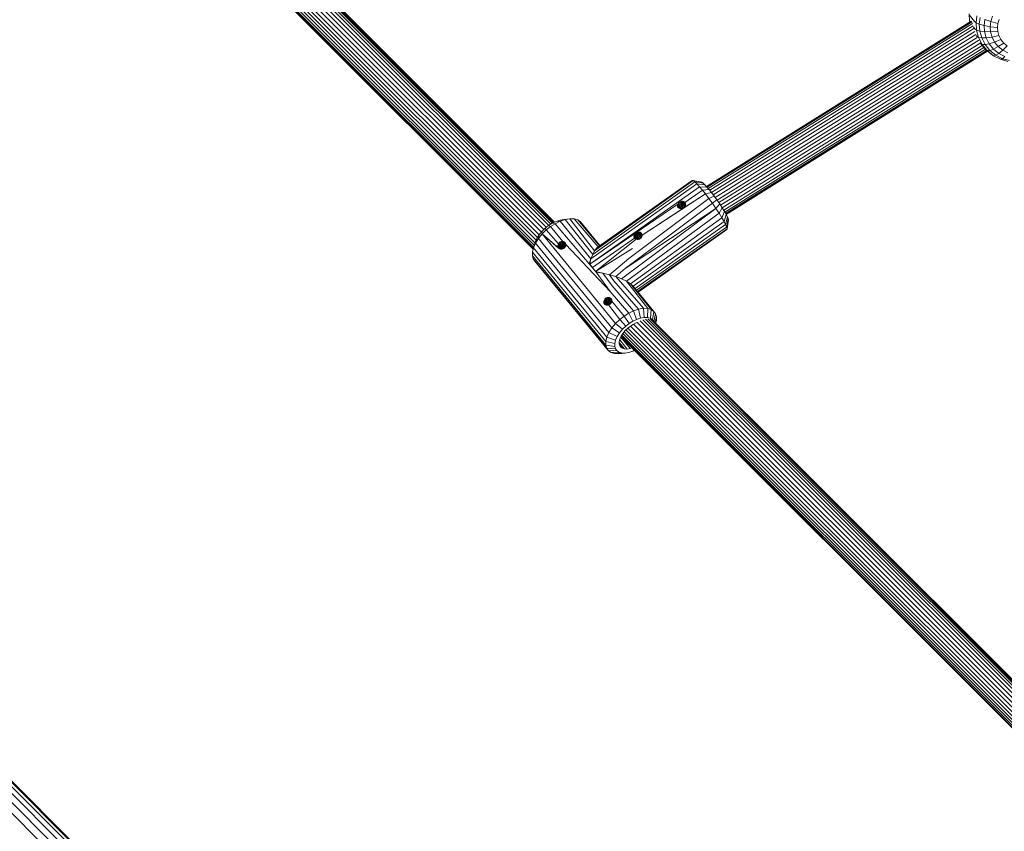
# Model space of a CAD drawing. Units: millimetres. Extents: x 171 to 578302, y -298 to 596964.
# Drawn here: x 4125 to 4583, y 4672 to 5051 of the extents above; entities that cross this region are included whole.
import ezdxf

# ---------------------------------------------------------------- set-up
doc = ezdxf.new("R2010")
doc.units = ezdxf.units.MM
doc.layers.add('Контур', color=7, linetype='Continuous', lineweight=15)

msp = doc.modelspace()

# ---------------------------------------------------------------- linework, layer by layer
at = {"layer": 'Контур'}
for p, q in [((5927.922, 2883.353), (3351.289, 5459.983)), ((5929.706, 2884.759), (3352.693, 5461.77)), ((5930.808, 2885.61), (3353.552, 5462.863)), ((5931.167, 2885.885), (3353.831, 5463.218)), ((5925.624, 2881.487), (3349.457, 5457.651)), ((5922.88, 2879.173), (3347.108, 5454.942)), ((4160.033, 5161.74), (4368.948, 4952.824)), ((4161.377, 5162.581), (4370.108, 4953.849)), ((4371.194, 4954.697), (4162.693, 5163.198)), ((4372.168, 4955.314), (4163.888, 5163.594)), ((4372.913, 4955.776), (4164.87, 5163.82)), ((4165.71, 5163.864), (4373.506, 4956.066)), ((4166.233, 5163.888), (4373.874, 4956.246)), ((4166.384, 5163.862), (4373.958, 4956.287)), ((4156.011, 5157.187), (4365.299, 4947.899)), ((4156.705, 5158.363), (4365.939, 4949.128)), ((4157.628, 5159.562), (4366.772, 4950.417)), ((4158.756, 5160.713), (4367.806, 4951.661)), ((4155.235, 5154.779), (4364.442, 4945.572)), ((4155.246, 5153.556), (4364.15, 4944.651)), ((4155.515, 5156.006), (4364.804, 4946.716)), ((4156.475, 5151.515), (4363.976, 4944.013)), ((4157.318, 5150.325), (4363.91, 4943.732)), ((4566.937, 5053.282), (4567.191, 5049.943)), ((4567.112, 5052.649), (4569.372, 5049.729)), ((4570.174, 5049.102), (4570.538, 5052.447)), ((4577.04, 5049.739), (4577.792, 5052.204)), ((4567.873, 5049.983), (4444.61, 4972.932)), ((4568.061, 5049.942), (4444.703, 4972.832)), ((4568.285, 5049.577), (4444.992, 4972.507)), ((4568.539, 5048.859), (4445.477, 4971.934)), ((4568.807, 5047.801), (4446.147, 4971.126)), ((4567.277, 5049.611), (4567.191, 5049.943)), ((4568.915, 5047.256), (4569.629, 5046.333)), ((4569.372, 5049.729), (4570.174, 5049.102)), ((4570.174, 5049.102), (4571.68, 5048.466)), ((4570.427, 5045.762), (4570.174, 5049.102)), ((4571.68, 5048.466), (4572.024, 5051.63)), ((4571.68, 5048.466), (4573.906, 5047.863)), ((4571.92, 5045.309), (4571.68, 5048.466)), ((4573.906, 5047.863), (4574.216, 5050.711)), ((4573.906, 5047.863), (4576.778, 5047.333)), ((4574.122, 5045.021), (4573.906, 5047.863)), ((4574.216, 5050.711), (4577.04, 5049.739)), ((4576.778, 5047.333), (4577.04, 5049.739)), ((4576.778, 5047.333), (4580.134, 5046.913)), ((4576.96, 5044.932), (4576.778, 5047.333)), ((4577.04, 5049.739), (4580.336, 5048.775)), ((4580.134, 5046.913), (4580.336, 5048.775)), ((4580.336, 5048.775), (4580.919, 5050.683)), ((4569.185, 5046.528), (4446.95, 4970.12)), ((4569.661, 5045.136), (4447.822, 4968.975)), ((4570.13, 5043.673), (4448.711, 4967.774)), ((4569.629, 5046.333), (4570.427, 5045.762)), ((4570.243, 5043.3), (4570.578, 5042.866)), ((4570.427, 5045.762), (4571.92, 5045.309)), ((4571.36, 5042.353), (4570.427, 5045.762)), ((4570.578, 5042.866), (4571.36, 5042.353)), ((4571.92, 5045.309), (4574.122, 5045.021)), ((4572.802, 5042.085), (4571.92, 5045.309)), ((4574.122, 5045.021), (4576.96, 5044.932)), ((4574.916, 5042.119), (4574.122, 5045.021)), ((4576.96, 5044.932), (4580.275, 5045.054)), ((4577.631, 5042.48), (4576.96, 5044.932)), ((4577.631, 5042.48), (4580.794, 5043.157)), ((4580.275, 5045.054), (4580.134, 5046.913)), ((4580.794, 5043.157), (4580.275, 5045.054)), ((4581.719, 5041.336), (4580.794, 5043.157)), ((4570.746, 5042.341), (4449.564, 4966.591)), ((4571.415, 5041.042), (4450.39, 4965.39)), ((4572.121, 5039.728), (4451.219, 4964.152)), ((4573.024, 5038.603), (4452.002, 4962.952)), ((4571.36, 5042.353), (4572.802, 5042.085)), ((4573.022, 5039.08), (4571.36, 5042.353)), ((4572, 5039.884), (4572.268, 5039.538)), ((4572.268, 5039.538), (4573.022, 5039.08)), ((4574.661, 5036.575), (4572.268, 5039.538)), ((4572.802, 5042.085), (4574.916, 5042.119)), ((4574.373, 5038.991), (4572.802, 5042.085)), ((4573.022, 5039.08), (4574.373, 5038.991)), ((4575.375, 5036.167), (4573.022, 5039.08)), ((4574.373, 5038.991), (4576.33, 5039.333)), ((4576.598, 5036.236), (4574.373, 5038.991)), ((4574.916, 5042.119), (4577.631, 5042.48)), ((4576.33, 5039.333), (4574.916, 5042.119)), ((4576.33, 5039.333), (4578.826, 5040.127)), ((4578.333, 5036.853), (4576.33, 5039.333)), ((4578.826, 5040.127), (4577.631, 5042.48)), ((4578.333, 5036.853), (4580.518, 5038.032)), ((4578.826, 5040.127), (4581.719, 5041.336)), ((4580.518, 5038.032), (4578.826, 5040.127)), ((4580.518, 5038.032), (4583.028, 5039.715)), ((4582.616, 5036.337), (4580.518, 5038.032)), ((4583.028, 5039.715), (4581.719, 5041.336)), ((4582.616, 5036.337), (4584.652, 5038.403)), ((4584.652, 5038.403), (4583.028, 5039.715)), ((4573.833, 5037.601), (4452.67, 4961.862)), ((4574.491, 5036.787), (4453.202, 4960.97)), ((4575.05, 5036.262), (4453.569, 4960.324)), ((4575.401, 5035.977), (4453.78, 4959.952)), ((4453.842, 4959.834), (4575.511, 5035.889)), ((4574.661, 5036.575), (4575.375, 5036.167)), ((4577.628, 5034.179), (4574.661, 5036.575)), ((4575.375, 5036.167), (4576.598, 5036.236)), ((4578.293, 5033.811), (4575.375, 5036.167)), ((4576.598, 5036.236), (4578.333, 5036.853)), ((4579.357, 5034.008), (4576.598, 5036.236)), ((4577.628, 5034.179), (4578.293, 5033.811)), ((4578.293, 5033.811), (4579.357, 5034.008)), ((4581.577, 5032.139), (4578.293, 5033.811)), ((4580.817, 5034.847), (4578.333, 5036.853)), ((4579.357, 5034.008), (4580.817, 5034.847)), ((4582.462, 5032.427), (4579.357, 5034.008)), ((4580.817, 5034.847), (4582.616, 5036.337)), ((4583.612, 5033.425), (4580.817, 5034.847)), ((4582.462, 5032.427), (4583.612, 5033.425)), ((4584.978, 5035.135), (4582.616, 5036.337)), ((4581.577, 5032.139), (4582.462, 5032.427)), ((4585.003, 5031.191), (4581.577, 5032.139)), ((4585.702, 5031.53), (4582.462, 5032.427)), ((4390.859, 4939.188), (4440.245, 4974.064)), ((4439.208, 4975.053), (4391.685, 4941.246)), ((4438.437, 4975.609), (4392.56, 4942.929)), ((4437.988, 4975.682), (4394.302, 4944.792)), ((4437.988, 4975.682), (4438.437, 4975.609)), ((4438.437, 4975.609), (4439.208, 4975.053)), ((4442.504, 4974.892), (4438.437, 4975.609)), ((4439.208, 4975.053), (4440.245, 4974.064)), ((4443.11, 4974.455), (4439.208, 4975.053)), ((4440.245, 4974.064), (4441.464, 4972.738)), ((4443.925, 4973.678), (4440.245, 4974.064)), ((4442.504, 4974.892), (4443.11, 4974.455)), ((4443.11, 4974.455), (4443.925, 4973.678)), ((4441.464, 4972.738), (4390.331, 4936.631)), ((4444.19, 4969.417), (4414.697, 4950.194)), ((4444.19, 4969.417), (4434.137, 4962.941)), ((4434.656, 4965.462), (4442.772, 4971.194)), ((4442.772, 4971.194), (4441.464, 4972.738)), ((4444.882, 4972.636), (4441.464, 4972.738)), ((4445.91, 4971.423), (4442.772, 4971.194)), ((4444.19, 4969.417), (4442.772, 4971.194)), ((4443.925, 4973.678), (4444.882, 4972.636)), ((4447.024, 4970.027), (4444.19, 4969.417)), ((4444.19, 4969.417), (4445.76, 4967.347)), ((4444.882, 4972.636), (4445.91, 4971.423)), ((4445.91, 4971.423), (4447.024, 4970.027)), ((4447.024, 4970.027), (4448.258, 4968.4)), ((4390.331, 4936.631), (4431.264, 4964.713)), ((4447.407, 4965.067), (4406.851, 4934.662)), ((4445.76, 4967.347), (4408.503, 4939.4)), ((4431.264, 4964.713), (4431.145, 4964.392)), ((4431.451, 4965.02), (4431.264, 4964.713)), ((4432.245, 4962.633), (4431.264, 4964.713)), ((4431.699, 4965.302), (4431.451, 4965.02)), ((4432.613, 4962.557), (4431.451, 4965.02)), ((4431.996, 4965.548), (4431.699, 4965.302)), ((4432.998, 4962.546), (4431.699, 4965.302)), ((4432.332, 4965.75), (4431.996, 4965.548)), ((4433.308, 4962.769), (4431.996, 4965.548)), ((4432.694, 4965.898), (4432.332, 4965.75)), ((4432.332, 4965.75), (4433.644, 4962.973)), ((4433.068, 4965.988), (4432.694, 4965.898)), ((4432.694, 4965.898), (4434.004, 4963.126)), ((4433.441, 4966.013), (4433.068, 4965.988)), ((4433.068, 4965.988), (4434.373, 4963.223)), ((4433.798, 4965.971), (4433.441, 4966.013)), ((4433.441, 4966.013), (4434.646, 4963.458)), ((4434.127, 4965.864), (4433.798, 4965.971)), ((4434.829, 4963.785), (4433.798, 4965.971)), ((4434.417, 4965.692), (4434.127, 4965.864)), ((4434.943, 4964.133), (4434.127, 4965.864)), ((4434.656, 4965.462), (4434.417, 4965.692)), ((4434.984, 4964.489), (4434.417, 4965.692)), ((4434.656, 4965.462), (4434.835, 4965.183)), ((4434.95, 4964.839), (4434.656, 4965.462)), ((4434.835, 4965.183), (4434.947, 4964.865)), ((4434.947, 4964.865), (4434.987, 4964.523)), ((4448.258, 4968.4), (4445.76, 4967.347)), ((4447.407, 4965.067), (4445.76, 4967.347)), ((4449.552, 4966.609), (4447.407, 4965.067)), ((4449.03, 4962.705), (4447.407, 4965.067)), ((4449.552, 4966.609), (4448.258, 4968.4)), ((4449.03, 4962.705), (4450.828, 4964.753)), ((4449.552, 4966.609), (4450.828, 4964.753)), ((4452.004, 4962.948), (4450.828, 4964.753)), ((4405.12, 4929.914), (4449.03, 4962.705)), ((4449.03, 4962.705), (4406.851, 4934.662)), ((4407.438, 4928.792), (4450.528, 4960.408)), ((4414.697, 4950.194), (4434.137, 4962.941)), ((4431.099, 4964.066), (4431.145, 4964.392)), ((4431.099, 4964.066), (4431.617, 4962.968)), ((4431.128, 4963.746), (4431.099, 4964.066)), ((4431.375, 4963.224), (4431.128, 4963.746)), ((4431.233, 4963.444), (4431.128, 4963.746)), ((4431.909, 4962.772), (4431.145, 4964.392)), ((4431.41, 4963.17), (4431.233, 4963.444)), ((4431.651, 4962.935), (4431.41, 4963.17)), ((4431.948, 4962.747), (4431.651, 4962.935)), ((4432.288, 4962.617), (4431.948, 4962.747)), ((4432.658, 4962.548), (4432.288, 4962.617)), ((4433.043, 4962.546), (4432.658, 4962.548)), ((4433.036, 4962.546), (4433.308, 4962.769)), ((4433.428, 4962.612), (4433.043, 4962.546)), ((4433.308, 4962.769), (4433.644, 4962.973)), ((4433.798, 4962.745), (4433.428, 4962.612)), ((4433.644, 4962.973), (4434.004, 4963.126)), ((4434.137, 4962.941), (4433.798, 4962.745)), ((4434.004, 4963.126), (4434.373, 4963.223)), ((4434.432, 4963.193), (4434.137, 4962.941)), ((4434.373, 4963.223), (4434.463, 4963.232)), ((4434.672, 4963.49), (4434.432, 4963.193)), ((4434.848, 4963.82), (4434.672, 4963.49)), ((4434.954, 4964.169), (4434.848, 4963.82)), ((4434.987, 4964.523), (4434.954, 4964.169)), ((4450.528, 4960.408), (4449.03, 4962.705)), ((4450.528, 4960.408), (4452.004, 4962.948)), ((4451.811, 4958.315), (4450.528, 4960.408)), ((4451.811, 4958.315), (4453.012, 4961.304)), ((4453.012, 4961.304), (4452.004, 4962.948)), ((4453.807, 4959.903), (4453.012, 4961.304)), ((4371.18, 4954.688), (4372.848, 4955.744)), ((4372.082, 4954.223), (4374.204, 4955.567)), ((4372.848, 4955.744), (4374.647, 4956.625)), ((4372.848, 4955.744), (4374.204, 4955.567)), ((4374.204, 4955.567), (4376.495, 4956.688)), ((4374.204, 4955.567), (4390.11, 4936.88)), ((4374.647, 4956.625), (4376.486, 4957.247)), ((4374.647, 4956.625), (4376.495, 4956.688)), ((4376.486, 4957.247), (4378.248, 4957.545)), ((4376.486, 4957.247), (4378.835, 4957.48)), ((4376.495, 4956.688), (4378.835, 4957.48)), ((4390.859, 4939.188), (4376.495, 4956.688)), ((4378.248, 4957.545), (4381.078, 4957.86)), ((4378.835, 4957.48), (4381.078, 4957.86)), ((4391.685, 4941.246), (4378.835, 4957.48)), ((4381.078, 4957.86), (4383.079, 4957.79)), ((4392.56, 4942.929), (4381.078, 4957.86)), ((4383.079, 4957.79), (4384.721, 4957.289)), ((4394.302, 4944.792), (4383.079, 4957.79)), ((4384.721, 4957.289), (4385.94, 4956.424)), ((4394.848, 4945.178), (4384.721, 4957.289)), ((4395.062, 4945.329), (4385.94, 4956.424)), ((4409.271, 4927.616), (4451.811, 4958.315)), ((4410.572, 4926.44), (4452.823, 4956.533)), ((4452.823, 4956.533), (4451.811, 4958.315)), ((4452.823, 4956.533), (4453.807, 4959.903)), ((4453.545, 4955.115), (4452.823, 4956.533)), ((4454.375, 4958.789), (4453.545, 4955.115)), ((4454.375, 4958.789), (4453.807, 4959.903)), ((4454.745, 4957.915), (4454.017, 4954.002)), ((4454.911, 4957.281), (4454.227, 4953.196)), ((4454.375, 4958.789), (4454.745, 4957.915)), ((4454.745, 4957.915), (4454.911, 4957.281)), ((4368.075, 4951.984), (4366.715, 4950.347)), ((4369.598, 4953.45), (4368.075, 4951.984)), ((4368.13, 4950.781), (4368.075, 4951.984)), ((4370.069, 4952.647), (4368.13, 4950.781)), ((4371.18, 4954.688), (4369.598, 4953.45)), ((4370.069, 4952.647), (4369.598, 4953.45)), ((4372.082, 4954.223), (4370.069, 4952.647)), ((4375.719, 4946.217), (4370.069, 4952.647)), ((4372.082, 4954.223), (4371.18, 4954.688)), ((4377.795, 4947.264), (4372.082, 4954.223)), ((4411.408, 4950.974), (4411.161, 4950.692)), ((4411.706, 4951.22), (4411.408, 4950.974)), ((4412.707, 4948.218), (4411.408, 4950.974)), ((4453.545, 4955.115), (4411.439, 4925.382)), ((4411.706, 4951.22), (4412.042, 4951.421)), ((4413.017, 4948.441), (4411.706, 4951.22)), ((4412.404, 4951.57), (4412.042, 4951.421)), ((4412.042, 4951.421), (4413.353, 4948.644)), ((4454.017, 4954.002), (4412.114, 4924.558)), ((4412.778, 4951.659), (4412.404, 4951.57)), ((4412.404, 4951.57), (4413.713, 4948.798)), ((4454.227, 4953.196), (4412.595, 4923.972)), ((4413.15, 4951.684), (4412.778, 4951.659)), ((4412.778, 4951.659), (4414.083, 4948.895)), ((4454.12, 4952.797), (4412.833, 4923.681)), ((4413.507, 4951.643), (4413.15, 4951.684)), ((4413.15, 4951.684), (4414.355, 4949.13)), ((4413.837, 4951.535), (4413.507, 4951.643)), ((4414.538, 4949.457), (4413.507, 4951.643)), ((4414.126, 4951.364), (4413.837, 4951.535)), ((4414.652, 4949.805), (4413.837, 4951.535)), ((4414.365, 4951.134), (4414.126, 4951.364)), ((4414.694, 4950.161), (4414.126, 4951.364)), ((4414.544, 4950.855), (4414.365, 4951.134)), ((4414.659, 4950.51), (4414.365, 4951.134)), ((4414.656, 4950.537), (4414.544, 4950.855)), ((4454.017, 4954.002), (4453.545, 4955.115)), ((4454.017, 4954.002), (4454.227, 4953.196)), ((4454.227, 4953.196), (4454.12, 4952.797)), ((4364.057, 4944.358), (4364.875, 4946.937)), ((4365.008, 4946.512), (4364.057, 4944.358)), ((4365.622, 4948.63), (4364.875, 4946.937)), ((4366.399, 4948.699), (4365.008, 4946.512)), ((4365.008, 4946.512), (4365.622, 4948.63)), ((4365.008, 4946.512), (4399.254, 4904.8)), ((4366.715, 4950.347), (4365.622, 4948.63)), ((4368.13, 4950.781), (4366.399, 4948.699)), ((4366.399, 4948.699), (4366.715, 4950.347)), ((4366.399, 4948.699), (4400.644, 4906.987)), ((4375.767, 4944.175), (4368.13, 4950.781)), ((4368.13, 4950.781), (4376.002, 4943.95)), ((4368.13, 4950.781), (4402.375, 4909.069)), ((4375.953, 4946.537), (4375.719, 4946.217)), ((4376.234, 4946.806), (4375.953, 4946.537)), ((4377.262, 4943.763), (4375.953, 4946.537)), ((4376.403, 4946.927), (4376.234, 4946.806)), ((4377.536, 4944.048), (4376.234, 4946.806)), ((4376.586, 4947.034), (4376.403, 4946.927)), ((4376.403, 4946.927), (4377.7, 4944.175)), ((4376.984, 4947.194), (4376.586, 4947.034)), ((4376.586, 4947.034), (4377.88, 4944.288)), ((4377.397, 4947.27), (4376.984, 4947.194)), ((4376.984, 4947.194), (4378.274, 4944.456)), ((4377.397, 4947.27), (4377.795, 4947.264)), ((4377.397, 4947.27), (4378.686, 4944.537)), ((4377.795, 4947.264), (4378.123, 4947.196)), ((4377.795, 4947.264), (4378.941, 4944.835)), ((4378.123, 4947.196), (4378.429, 4947.071)), ((4378.123, 4947.196), (4379.093, 4945.139)), ((4378.429, 4947.071), (4378.696, 4946.896)), ((4378.429, 4947.071), (4379.189, 4945.461)), ((4378.696, 4946.896), (4378.911, 4946.684)), ((4378.696, 4946.896), (4379.224, 4945.777)), ((4379.073, 4946.437), (4378.911, 4946.684)), ((4378.911, 4946.684), (4379.193, 4946.087)), ((4379.183, 4946.154), (4379.073, 4946.437)), ((4391.639, 4935.086), (4411.119, 4948.842)), ((4393.058, 4933.31), (4411.998, 4948.288)), ((4410.808, 4949.737), (4410.854, 4950.063)), ((4410.808, 4949.737), (4411.327, 4948.639)), ((4410.837, 4949.418), (4410.808, 4949.737)), ((4411.084, 4948.896), (4410.837, 4949.418)), ((4410.942, 4949.115), (4410.837, 4949.418)), ((4410.973, 4950.385), (4410.854, 4950.063)), ((4411.619, 4948.444), (4410.854, 4950.063)), ((4411.119, 4948.842), (4410.942, 4949.115)), ((4411.161, 4950.692), (4410.973, 4950.385)), ((4411.955, 4948.305), (4410.973, 4950.385)), ((4411.36, 4948.606), (4411.119, 4948.842)), ((4412.322, 4948.228), (4411.161, 4950.692)), ((4411.657, 4948.419), (4411.36, 4948.606)), ((4411.998, 4948.288), (4411.657, 4948.419)), ((4412.368, 4948.22), (4411.998, 4948.288)), ((4412.753, 4948.218), (4412.368, 4948.22)), ((4412.745, 4948.218), (4413.017, 4948.441)), ((4413.137, 4948.284), (4412.753, 4948.218)), ((4413.017, 4948.441), (4413.353, 4948.644)), ((4413.507, 4948.417), (4413.137, 4948.284)), ((4413.353, 4948.644), (4413.713, 4948.798)), ((4413.846, 4948.613), (4413.507, 4948.417)), ((4413.713, 4948.798), (4414.083, 4948.895)), ((4413.846, 4948.613), (4414.141, 4948.865)), ((4414.083, 4948.895), (4414.172, 4948.903)), ((4414.141, 4948.865), (4414.381, 4949.162)), ((4414.381, 4949.162), (4414.557, 4949.492)), ((4414.557, 4949.492), (4414.663, 4949.841)), ((4414.697, 4950.194), (4414.656, 4950.537)), ((4414.663, 4949.841), (4414.697, 4950.194)), ((4364.057, 4944.358), (4363.591, 4942.368)), ((4363.591, 4942.368), (4363.593, 4940.644)), ((4363.591, 4942.368), (4397.836, 4900.656)), ((4364.057, 4944.358), (4398.303, 4902.646)), ((4375.453, 4945.504), (4375.426, 4945.143)), ((4375.426, 4945.143), (4375.471, 4944.784)), ((4375.981, 4943.97), (4375.426, 4945.143)), ((4375.551, 4945.864), (4375.453, 4945.504)), ((4376.259, 4943.801), (4375.453, 4945.504)), ((4375.471, 4944.784), (4375.588, 4944.454)), ((4375.734, 4944.226), (4375.471, 4944.784)), ((4375.719, 4946.217), (4375.551, 4945.864)), ((4376.575, 4943.699), (4375.551, 4945.864)), ((4375.767, 4944.175), (4375.588, 4944.454)), ((4376.926, 4943.661), (4375.719, 4946.217)), ((4375.767, 4944.175), (4376.002, 4943.95)), ((4376.294, 4943.781), (4376.002, 4943.95)), ((4376.624, 4943.684), (4376.294, 4943.781)), ((4376.97, 4943.658), (4376.624, 4943.684)), ((4377.328, 4943.699), (4376.97, 4943.658)), ((4377.262, 4943.763), (4377.211, 4943.686)), ((4377.536, 4944.048), (4377.262, 4943.763)), ((4377.697, 4943.808), (4377.328, 4943.699)), ((4377.7, 4944.175), (4377.536, 4944.048)), ((4377.642, 4944.13), (4377.877, 4943.895)), ((4378.053, 4943.98), (4377.697, 4943.808)), ((4377.88, 4944.288), (4377.7, 4944.175)), ((4378.274, 4944.456), (4377.88, 4944.288)), ((4378.375, 4944.199), (4378.053, 4943.98)), ((4378.686, 4944.537), (4378.274, 4944.456)), ((4378.531, 4944.334), (4378.375, 4944.199)), ((4378.679, 4944.485), (4378.531, 4944.334)), ((4378.934, 4944.819), (4378.679, 4944.485)), ((4378.719, 4944.537), (4378.686, 4944.537)), ((4379.114, 4945.18), (4378.934, 4944.819)), ((4379.211, 4945.54), (4379.114, 4945.18)), ((4379.228, 4945.849), (4379.183, 4946.154)), ((4379.211, 4945.54), (4379.228, 4945.849)), ((4379.228, 4945.849), (4399.873, 4923.978)), ((4392.56, 4942.929), (4391.685, 4941.246)), ((4393.446, 4944.133), (4392.56, 4942.929)), ((4393.058, 4933.31), (4410.188, 4943.98)), ((4394.302, 4944.792), (4393.446, 4944.133)), ((4363.593, 4940.644), (4364.001, 4939.245)), ((4363.593, 4940.644), (4397.838, 4898.932)), ((4364.001, 4939.245), (4364.788, 4938.113)), ((4364.001, 4939.245), (4398.246, 4897.533)), ((4364.788, 4938.113), (4399.033, 4896.401)), ((4390.859, 4939.188), (4390.11, 4936.88)), ((4390.859, 4939.188), (4390.331, 4936.631)), ((4391.685, 4941.246), (4390.859, 4939.188)), ((4399.449, 4931.79), (4408.503, 4939.4)), ((4390.11, 4936.88), (4393.321, 4932.97)), ((4390.331, 4936.631), (4390.11, 4936.88)), ((4391.639, 4935.086), (4390.331, 4936.631)), ((4391.639, 4935.086), (4393.058, 4933.31)), ((4393.321, 4932.97), (4393.058, 4933.31)), ((4393.058, 4933.31), (4396.371, 4932.474)), ((4393.321, 4932.97), (4399.873, 4923.978)), ((4396.371, 4932.474), (4393.321, 4932.97)), ((4402.413, 4930.928), (4406.851, 4934.662)), ((4396.371, 4932.474), (4400.696, 4926.582)), ((4399.449, 4931.79), (4396.371, 4932.474)), ((4399.449, 4931.79), (4401.58, 4928.922)), ((4402.413, 4930.928), (4399.449, 4931.79)), ((4413.08, 4915.768), (4401.58, 4928.922)), ((4402.413, 4930.928), (4405.12, 4929.914)), ((4402.413, 4930.928), (4415.323, 4916.148)), ((4405.12, 4929.914), (4407.438, 4928.792)), ((4407.438, 4928.792), (4409.271, 4927.616)), ((4407.438, 4928.792), (4417.324, 4916.078)), ((4408.45, 4913.855), (4399.873, 4923.978)), ((4410.74, 4914.976), (4400.696, 4926.582)), ((4409.271, 4927.616), (4410.572, 4926.44)), ((4409.271, 4927.616), (4418.966, 4915.577)), ((4410.572, 4926.44), (4420.185, 4914.712)), ((4396.857, 4919.434), (4396.83, 4919.073)), ((4396.83, 4919.073), (4396.874, 4918.714)), ((4397.385, 4917.9), (4396.83, 4919.073)), ((4396.954, 4919.794), (4396.857, 4919.434)), ((4397.662, 4917.731), (4396.857, 4919.434)), ((4397.123, 4920.147), (4396.954, 4919.794)), ((4397.978, 4917.629), (4396.954, 4919.794)), ((4397.357, 4920.467), (4397.123, 4920.147)), ((4398.33, 4917.591), (4397.123, 4920.147)), ((4397.638, 4920.736), (4397.357, 4920.467)), ((4398.665, 4917.693), (4397.357, 4920.467)), ((4397.806, 4920.857), (4397.638, 4920.736)), ((4398.939, 4917.978), (4397.638, 4920.736)), ((4397.989, 4920.964), (4397.806, 4920.857)), ((4397.806, 4920.857), (4399.103, 4918.105)), ((4398.387, 4921.124), (4397.989, 4920.964)), ((4397.989, 4920.964), (4399.283, 4918.218)), ((4398.801, 4921.2), (4398.387, 4921.124)), ((4398.387, 4921.124), (4399.677, 4918.386)), ((4399.199, 4921.194), (4398.801, 4921.2)), ((4398.801, 4921.2), (4400.089, 4918.467)), ((4399.199, 4921.194), (4399.526, 4921.126)), ((4399.199, 4921.194), (4400.345, 4918.765)), ((4399.526, 4921.126), (4399.832, 4921.002)), ((4399.526, 4921.126), (4400.497, 4919.069)), ((4399.832, 4921.002), (4400.099, 4920.826)), ((4399.832, 4921.002), (4400.593, 4919.391)), ((4400.099, 4920.826), (4400.314, 4920.614)), ((4400.099, 4920.826), (4400.627, 4919.707)), ((4400.477, 4920.367), (4400.314, 4920.614)), ((4400.314, 4920.614), (4400.596, 4920.017)), ((4400.517, 4919.11), (4400.337, 4918.75)), ((4400.586, 4920.084), (4400.477, 4920.367)), ((4400.614, 4919.47), (4400.517, 4919.11)), ((4400.631, 4919.779), (4400.586, 4920.084)), ((4400.614, 4919.47), (4400.631, 4919.779)), ((4406.327, 4912.511), (4400.614, 4919.47)), ((4396.874, 4918.714), (4396.992, 4918.384)), ((4397.138, 4918.155), (4396.874, 4918.714)), ((4396.992, 4918.384), (4397.17, 4918.105)), ((4397.406, 4917.88), (4397.17, 4918.105)), ((4397.697, 4917.711), (4397.406, 4917.88)), ((4398.028, 4917.614), (4397.697, 4917.711)), ((4398.373, 4917.588), (4398.028, 4917.614)), ((4398.731, 4917.629), (4398.373, 4917.588)), ((4398.665, 4917.693), (4398.614, 4917.616)), ((4398.939, 4917.978), (4398.665, 4917.693)), ((4399.1, 4917.738), (4398.731, 4917.629)), ((4399.103, 4918.105), (4398.939, 4917.978)), ((4399.092, 4918.096), (4399.337, 4917.852)), ((4399.456, 4917.91), (4399.1, 4917.738)), ((4404.315, 4910.935), (4399.1, 4917.738)), ((4399.283, 4918.218), (4399.103, 4918.105)), ((4399.677, 4918.386), (4399.283, 4918.218)), ((4399.778, 4918.129), (4399.456, 4917.91)), ((4400.089, 4918.467), (4399.677, 4918.386)), ((4399.935, 4918.264), (4399.778, 4918.129)), ((4400.082, 4918.415), (4399.935, 4918.264)), ((4400.337, 4918.75), (4400.082, 4918.415)), ((4400.122, 4918.467), (4400.089, 4918.467)), ((4408.45, 4913.855), (4410.74, 4914.976)), ((4410.74, 4914.976), (4413.08, 4915.768)), ((4410.74, 4914.976), (4412.103, 4911.002)), ((4413.08, 4915.768), (4415.323, 4916.148)), ((4413.08, 4915.768), (4413.941, 4911.625)), ((4415.323, 4916.148), (4417.324, 4916.078)), ((4415.323, 4916.148), (4415.704, 4911.923)), ((4417.324, 4916.078), (4417.276, 4911.868)), ((4417.324, 4916.078), (4418.966, 4915.577)), ((4418.966, 4915.577), (4418.566, 4911.475)), ((4418.966, 4915.577), (4420.185, 4914.712)), ((4420.185, 4914.712), (4419.524, 4910.795)), ((4420.185, 4914.712), (4420.972, 4913.581)), ((4402.375, 4909.069), (4404.315, 4910.935)), ((4404.315, 4910.935), (4406.327, 4912.511)), ((4407.054, 4907.827), (4404.315, 4910.935)), ((4406.327, 4912.511), (4408.45, 4913.855)), ((4408.636, 4909.066), (4406.327, 4912.511)), ((4408.45, 4913.855), (4410.303, 4910.122)), ((4408.636, 4909.066), (4410.303, 4910.122)), ((4410.303, 4910.122), (4412.103, 4911.002)), ((4412.103, 4911.002), (4413.941, 4911.625)), ((4413.71, 4910.247), (4623.201, 4700.754)), ((4413.941, 4911.625), (4415.704, 4911.923)), ((4624.386, 4701.503), (4415.069, 4910.821)), ((4415.704, 4911.923), (4417.276, 4911.868)), ((4625.44, 4702.04), (4416.325, 4911.156)), ((4417.276, 4911.868), (4418.566, 4911.475)), ((4626.272, 4702.417), (4417.423, 4911.267)), ((4418.399, 4911.173), (4626.918, 4702.653)), ((4418.566, 4911.475), (4419.524, 4910.795)), ((4419.264, 4910.856), (4627.334, 4702.785)), ((4419.524, 4910.795), (4419.767, 4910.445)), ((4419.912, 4910.332), (4627.429, 4702.815)), ((4420.972, 4913.581), (4420.178, 4910.067)), ((4421.379, 4912.181), (4420.671, 4909.574)), ((4420.972, 4913.581), (4421.379, 4912.181)), ((4421.382, 4910.457), (4421.009, 4909.236)), ((4421.382, 4910.457), (4421.079, 4909.166)), ((4421.379, 4912.181), (4421.382, 4910.457)), ((4399.254, 4904.8), (4400.644, 4906.987)), ((4400.644, 4906.987), (4402.375, 4909.069)), ((4400.644, 4906.987), (4404.17, 4904.725)), ((4402.375, 4909.069), (4405.53, 4906.361)), ((4404.17, 4904.725), (4405.53, 4906.361)), ((4407.054, 4907.827), (4405.53, 4906.361)), ((4405.771, 4904.47), (4406.822, 4905.734)), ((4406.352, 4905.168), (4617.463, 4694.057)), ((4408, 4906.867), (4406.822, 4905.734)), ((4407.054, 4907.827), (4408.636, 4909.066)), ((4407.149, 4906.049), (4618.052, 4695.145)), ((4409.222, 4907.824), (4408, 4906.867)), ((4408.112, 4906.955), (4618.761, 4696.305)), ((4409.222, 4907.824), (4410.51, 4908.64)), ((4409.309, 4907.879), (4619.697, 4697.491)), ((4410.51, 4908.64), (4411.901, 4909.32)), ((4410.723, 4908.744), (4620.783, 4698.684)), ((4411.901, 4909.32), (4412.397, 4909.488)), ((4412.312, 4909.46), (4621.978, 4699.794)), ((4397.836, 4900.656), (4398.303, 4902.646)), ((4397.836, 4900.656), (4401.964, 4899.751)), ((4397.838, 4898.932), (4397.836, 4900.656)), ((4398.303, 4902.646), (4399.254, 4904.8)), ((4398.303, 4902.646), (4402.331, 4901.315)), ((4399.254, 4904.8), (4403.078, 4903.007)), ((4401.964, 4899.751), (4402.331, 4901.315)), ((4402.331, 4901.315), (4403.078, 4903.007)), ((4403.078, 4903.007), (4404.17, 4904.725)), ((4404.066, 4900.626), (4404.349, 4901.834)), ((4404.068, 4899.579), (4404.066, 4900.626)), ((4407.745, 4897.171), (4404.253, 4901.424)), ((4404.349, 4901.834), (4404.927, 4903.142)), ((4409.106, 4897.402), (4404.74, 4902.72)), ((4404.796, 4902.846), (4616.464, 4691.177)), ((4404.902, 4903.087), (4616.535, 4691.454)), ((4404.927, 4903.142), (4405.771, 4904.47)), ((4405.212, 4903.59), (4616.7, 4692.1)), ((4405.683, 4904.331), (4617.006, 4693.007)), ((4397.838, 4898.932), (4401.966, 4898.397)), ((4398.246, 4897.533), (4397.838, 4898.932)), ((4398.246, 4897.533), (4402.286, 4897.297)), ((4399.033, 4896.401), (4398.246, 4897.533)), ((4399.033, 4896.401), (4402.904, 4896.408)), ((4400.252, 4895.536), (4399.033, 4896.401)), ((4401.966, 4898.397), (4401.964, 4899.751)), ((4402.286, 4897.297), (4401.966, 4898.397)), ((4402.904, 4896.408), (4402.286, 4897.297)), ((4403.862, 4895.728), (4402.904, 4896.408)), ((4406.53, 4897.214), (4404.067, 4900.214)), ((4404.315, 4898.73), (4404.068, 4899.579)), ((4405.533, 4897.518), (4404.193, 4899.15)), ((4404.793, 4898.043), (4404.315, 4898.73)), ((4405.533, 4897.518), (4404.793, 4898.043)), ((4406.53, 4897.214), (4405.533, 4897.518)), ((4407.745, 4897.171), (4406.53, 4897.214)), ((4409.106, 4897.402), (4407.745, 4897.171)), ((4410.325, 4896.2), (4408.487, 4895.578)), ((4409.953, 4897.688), (4409.106, 4897.402)), ((4411.074, 4896.567), (4410.325, 4896.2)), ((4400.252, 4895.536), (4403.862, 4895.728)), ((4401.894, 4895.035), (4400.252, 4895.536)), ((4401.894, 4895.035), (4405.152, 4895.335)), ((4403.894, 4894.966), (4401.894, 4895.035)), ((4405.152, 4895.335), (4403.862, 4895.728)), ((4403.894, 4894.966), (4406.724, 4895.28)), ((4406.724, 4895.28), (4405.152, 4895.335)), ((4408.487, 4895.578), (4406.724, 4895.28))]:
    msp.add_line(p, q, dxfattribs=at)

doc.saveas('drawing.dxf')
